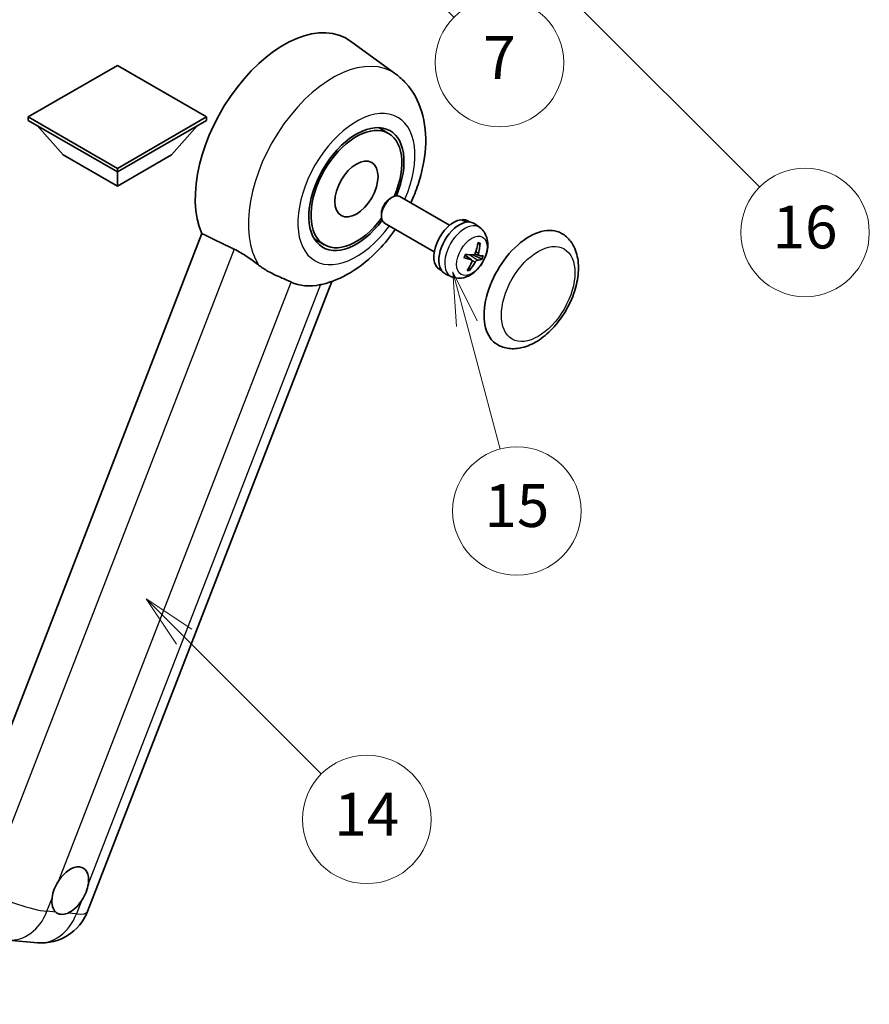
# Model space of a CAD drawing. Units: millimetres. Extents: x 0 to 12778, y -3 to 1683.
# Drawn here: x 508 to 746, y 751 to 1026 of the extents above; entities that cross this region are included whole.
import ezdxf

# ---------------------------------------------------------------- set-up
doc = ezdxf.new("R2010")
doc.units = ezdxf.units.MM
for name, color, linetype, lineweight in [('Dimension (ISO)', 7, 'Continuous', 18), ('Visible (ISO)', 7, 'Continuous', 35), ('Visible Narrow (ISO)', 7, 'Continuous', 25)]:
    doc.layers.add(name, color=color, linetype=linetype, lineweight=lineweight)
doc.layers.add('Symbol (TK)', color=100, linetype='Continuous', lineweight=18, true_color=0x00ff3f)
doc.styles.add('Note Text (TK)', font='MS PGothic.ttf')
doc.styles.add('Note Text (TK2)', font='MS PGothic.ttf')
doc.dimstyles.new('Default - Method 1b (TK)', dxfattribs={"dimscale": 6, "dimtxt": 2.5, "dimasz": 2.5, "dimexe": 1, "dimexo": 1.5, "dimgap": 1, "dimtad": 1, "dimtoh": 1, "dimrnd": 1e-08, "dimdsep": 46, "dimtxsty": 'Note Text (TK)', "dimcen": 0.09, "dimdle": 5, "dimclrd": 100, "dimclre": 100, "dimclrt": 7, "dimadec": 1, "dimazin": 1, "dimtfac": 1, "dimtmove": 0, "dimatfit": 3, "dimfxl": 0, "dimtolj": 1, "dimlwd": -1, "dimlwe": -1, "dimarcsym": 0})

# ---------------------------------------------------------------- blocks, each defined once
blk = doc.blocks.new('*D41')
at = {"layer": 'Defpoints', "color": 0, "transparency": 16777216}
for p in [(466.2, 575.25), (337.2, 451.25), (466.2, 451.25)]:
    blk.add_point(p, dxfattribs=at)
at = {"layer": 'Dimension (ISO)', "color": 100, "transparency": 16777216}
for p, q in [((337.2, 460.25), (337.2, 581.25)), ((466.2, 460.25), (466.2, 581.25)), ((352.2, 575.25), (451.2, 575.25))]:
    blk.add_line(p, q, dxfattribs=at)
for points in [[(352.2, 577.75), (352.2, 572.75), (337.2, 575.25)], [(451.2, 577.75), (451.2, 572.75), (466.2, 575.25)]]:
    blk.add_solid(points, dxfattribs=at)
at = {"layer": 'Dimension (ISO)', "color": 7, "transparency": 16777216, "insert": (99.78, 604.49), "char_height": 15, "attachment_point": 4, "style": 'Note Text (TK)'}
blk.add_mtext('\\A1; \\fＭＳ Ｐゴシック|b0|i0;\\H15.0000;* ステップハンドルは任意の位置に固定できます。\\P\\fＭＳ Ｐゴシック|b0|i0;\\H15.0000;* Stand handle location can be freely affixed within denoted range.', dxfattribs=at)
blk = doc.blocks.new('バルーン2')
at = {"layer": 'Symbol (TK)', "color": 100, "true_color": 0x00ff40}
for p, q in [((106.823, 150.728), (105.055, 152.496)), ((107.176, 151.081), (105.055, 152.496)), ((105.055, 152.496), (106.469, 150.374)), ((106.823, 150.728), (113.238, 144.313))]:
    blk.add_line(p, q, dxfattribs=at)
at = {"layer": 'Symbol (TK)'}
blk.add_circle((115.351, 142.199), 3, dxfattribs=at)
at = {"layer": 'Symbol (TK)', "color": 7, "insert": (115.351, 142.182), "char_height": 2, "attachment_point": 5, "style": 'Note Text (TK2)'}
blk.add_mtext('14', dxfattribs=at)
blk = doc.blocks.new('バルーン7')
at = {"layer": 'Symbol (TK)', "color": 100, "true_color": 0x00ff40}
for p, q in [((117.043, 188.378), (115.275, 190.146)), ((117.396, 188.732), (115.275, 190.146)), ((115.275, 190.146), (116.689, 188.025)), ((117.043, 188.378), (133.706, 171.715))]:
    blk.add_line(p, q, dxfattribs=at)
at = {"layer": 'Symbol (TK)'}
blk.add_circle((135.819, 169.602), 3, dxfattribs=at)
at = {"layer": 'Symbol (TK)', "color": 7, "insert": (135.819, 169.596), "char_height": 2, "attachment_point": 5, "style": 'Note Text (TK2)'}
blk.add_mtext('16', dxfattribs=at)
blk = doc.blocks.new('バルーン15')
at = {"layer": 'Symbol (TK)', "color": 100, "true_color": 0x00ff40}
for p, q in [((114.777, 184.3), (113.009, 186.068)), ((115.13, 184.654), (113.009, 186.068)), ((113.009, 186.068), (114.423, 183.947)), ((114.777, 184.3), (119.434, 179.644))]:
    blk.add_line(p, q, dxfattribs=at)
at = {"layer": 'Symbol (TK)'}
blk.add_circle((121.547, 177.53), 3, dxfattribs=at)
at = {"layer": 'Symbol (TK)', "color": 7, "insert": (121.547, 177.513), "char_height": 2, "attachment_point": 5, "style": 'Note Text (TK2)'}
blk.add_mtext('7', dxfattribs=at)
blk = doc.blocks.new('バルーン16')
at = {"layer": 'Symbol (TK)', "color": 100, "true_color": 0x00ff40}
for p, q in [((120.018, 165.341), (119.371, 167.756)), ((120.501, 165.47), (119.371, 167.756)), ((119.371, 167.756), (119.535, 165.211)), ((120.018, 165.341), (121.587, 159.484))]:
    blk.add_line(p, q, dxfattribs=at)
at = {"layer": 'Symbol (TK)'}
blk.add_circle((122.361, 156.598), 3, dxfattribs=at)
at = {"layer": 'Symbol (TK)', "color": 7, "insert": (122.361, 156.592), "char_height": 2, "attachment_point": 5, "style": 'Note Text (TK2)'}
blk.add_mtext('15', dxfattribs=at)

msp = doc.modelspace()

# ---------------------------------------------------------------- linework, layer by layer
at = {"layer": 'Visible (ISO)'}
for p, q in [((613.5444, 1011.1912), (600.7756, 1020.5118)), ((535.4818, 1013.6483), (510.5108, 999.2313)), ((560.4527, 999.2313), (535.4818, 1013.6483)), ((510.5108, 999.2313), (510.5108, 998.2515)), ((510.5108, 999.2313), (535.4818, 984.8143)), ((535.4818, 984.8143), (560.4527, 999.2313)), ((560.4527, 999.2313), (560.4527, 998.2515)), ((510.5108, 998.2515), (535.4818, 983.8345)), ((520.3295, 988.5935), (513.0075, 996.81)), ((535.4818, 983.8345), (560.4527, 998.2515)), ((550.634, 988.5935), (557.956, 996.81)), ((611.4549, 994.629), (608.6445, 996.2515)), ((520.3295, 988.5935), (535.4818, 979.8453)), ((535.4818, 979.8453), (550.634, 988.5935)), ((535.4818, 984.8143), (535.4818, 983.8345)), ((535.4818, 979.8453), (535.4818, 983.8345)), ((611.9104, 976.3943), (612.5055, 976.7377)), ((628.5621, 968.9162), (614.6478, 976.9497)), ((609.4743, 972.1749), (609.4745, 971.4878)), ((624.2764, 961.4931), (610.3621, 969.5266)), ((632.2008, 970.2613), (632.2902, 970.4918)), ((634.2326, 969.7993), (633.6719, 970.123)), ((637.046, 968.2363), (635.6203, 969.277)), ((559.1807, 966.5538), (489.3091, 786.4701)), ((593.4549, 963.4521), (590.6445, 965.0746)), ((634.7479, 959.1903), (632.9087, 960.5329)), ((636.7661, 960.4362), (635.6751, 960.919)), ((626.3469, 956.1408), (625.7861, 956.4646)), ((629.1071, 954.4858), (627.4931, 955.2002)), ((527.1034, 776.6281), (595.6047, 953.18)), ((504.8343, 768.667), (513.0977, 767.9289))]:
    msp.add_line(p, q, dxfattribs=at)
msp.add_arc((514.3178, 781.5889), 13.7143, 264.896091, 338.793977, dxfattribs=at)
for centre, major_axis, ratio, start_param, end_param in [((582.1508, 990.7631), (17.5714, 30.4346), 0.57735027, 6.22128195, 9.03082452), ((602.4549, 979.0405), (-9.4286, -16.3308), 0.57735027, 1.78186037, 7.64291759), ((602.4549, 979.0405), (-9, -15.5885), 0.57735027, 1.76752226, 7.6572557), ((612.5049, 973.2381), (-2.1429, -3.7115), 0.57735027, 3.14159265, 6.28318531), ((611.9099, 973.5817), (-1.7222, -2.9829), 0.57735027, 3.92678711, 5.49799085), ((629.729, 963.2938), (-3.9429, -6.8292), 0.57735027, 3.56345756, 6.28318531), ((631.3048, 962.384), (-4.0714, -7.0519), 0.57735027, 3.0796893, 6.34508866), ((632.1707, 961.884), (20.0757, -9.4476), 0.34664193, 1.67416047, 1.75506961), ((630.4389, 962.8839), (20.0757, -9.4476), 0.34664193, 1.56791547, 1.6413601), ((629.729, 963.2938), (3.9429, 6.8292), 0.57735027, 0, 0.3081554), ((650.9422, 951.0463), (-9, -15.5885), 0.57735027, 3.14159265, 6.28318531), ((626.3305, 965.3373), (-3.1418, -13.3445), 0.74792933, 1.42620331, 1.64131427), ((625.882, 965.3774), (-1.0388, 13.6699), 0.81972807, 4.32556525, 4.54067621), ((626.0011, 965.0451), (-13.2604, 3.4797), 0.21352312, 2.17354618, 2.38865714), ((625.9703, 965.0479), (12.9249, -4.5709), 0.10589063, 5.74335699, 5.95846795), ((626.26, 965.7126), (12.1383, -6.3723), 0.20652941, 5.36296948, 5.57808044), ((626.3483, 965.3831), (-0.5477, -13.6984), 0.71908929, 0.87077795, 1.08588891), ((625.8998, 965.4232), (2.0977, 13.5479), 0.84856811, 4.10249067, 4.31760163), ((626.2292, 965.7154), (12.6178, -5.3606), 0.3141619, 5.75649369, 5.97160465), ((599.2426, 980.8951), (-15.8694, -27.4866), 0.57735027, 0.0475851, 0.47601368), ((522.269, 782.5071), (3.6429, 6.3096), 0.57735027, 5.36114644, 7.72882295), ((522.269, 782.5071), (-3.6429, -6.3096), 0.57735027, 5.36114644, 6.15802662), ((522.269, 782.5071), (-3.6429, -6.3096), 0.57735027, 0.64875746, 1.44563764)]:
    msp.add_ellipse(centre, major_axis=major_axis, ratio=ratio, start_param=start_param, end_param=end_param, dxfattribs=at)
msp.add_ellipse((602.4549, 979.0405), major_axis=(-4.2857, -7.4231), ratio=0.57735027, dxfattribs=at)
for points, knots in [([(617.6768, 975.2008), (618.4605, 976.8737), (619.148, 978.5842), (620.8602, 983.6934), (621.5903, 987.1504), (622.0269, 994.0503), (621.7465, 997.5091), (619.8437, 1003.6354), (618.4337, 1006.3536), (615.5115, 1009.5879), (614.571, 1010.4418), (613.5444, 1011.1912)], [6.16875432, 6.16875432, 6.16875432, 6.16875432, 6.3594379, 6.3594379, 6.73109081, 6.73109081, 7.10200497, 7.10200497, 7.40779622, 7.40779622, 7.53027889, 7.53027889, 7.53027889, 7.53027889]), ([(637.046, 968.2363), (637.5116, 967.8964), (637.9075, 967.4795), (638.5682, 966.5304), (638.8115, 965.9933), (639.1802, 964.7834), (639.2586, 964.1121), (639.255, 962.6252), (639.122, 961.8167), (638.6591, 960.2026), (638.3147, 959.4007), (637.459, 957.9022), (636.9498, 957.2051), (635.7706, 955.9506), (635.1004, 955.3926), (633.6094, 954.5325), (632.7935, 954.2099), (631.1984, 954.0137), (630.471, 954.0462), (629.5349, 954.3143), (629.3183, 954.3924), (629.1071, 954.4858)], [1.89449907, 1.89449907, 1.89449907, 1.89449907, 2.09740996, 2.09740996, 2.32723795, 2.32723795, 2.62079789, 2.62079789, 2.99582764, 2.99582764, 3.39514244, 3.39514244, 3.79006789, 3.79006789, 4.18920275, 4.18920275, 4.56363471, 4.56363471, 4.83100357, 4.83100357, 4.91228501, 4.91228501, 4.91228501, 4.91228501]), ([(592.7926, 952.3499), (595.6255, 953.0056), (598.2575, 954.1498), (603.6329, 957.352), (606.308, 959.5546), (610.4148, 963.8339), (611.9752, 965.748), (613.3911, 967.7778)], [4.94494243, 4.94494243, 4.94494243, 4.94494243, 5.251899446, 5.251899446, 5.618562274, 5.618562274, 5.874017516, 5.874017516, 5.874017516, 5.874017516]), ([(641.9422, 935.4579), (642.9364, 934.8839), (644.0491, 934.5253), (646.4196, 934.2329), (647.677, 934.3373), (650.3706, 934.9941), (651.796, 935.6331), (654.6452, 937.4057), (656.0568, 938.5859), (658.641, 941.3068), (659.8133, 942.8466), (661.8213, 946.1274), (662.6595, 947.8657), (663.9345, 951.4119), (664.3698, 953.2191), (664.7573, 956.7745), (664.7071, 958.5239), (664.0134, 961.714), (663.4004, 963.1777), (661.7703, 965.3066), (660.9173, 966.0718), (659.9422, 966.6348)], [2.87979327, 2.87979327, 2.87979327, 2.87979327, 3.11977741, 3.11977741, 3.38401309, 3.38401309, 3.70398217, 3.70398217, 4.05583534, 4.05583534, 4.40623011, 4.40623011, 4.75335114, 4.75335114, 5.10248118, 5.10248118, 5.45548097, 5.45548097, 5.78600616, 5.78600616, 6.02138592, 6.02138592, 6.02138592, 6.02138592]), ([(637.1003, 963.8806), (637.0988, 963.8582), (637.094, 963.8344), (637.079, 963.7903), (637.0644, 963.7639), (637.0335, 963.7271), (637.0118, 963.7102), (636.9755, 963.6932), (636.9557, 963.6881), (636.9373, 963.6872)], [0.0149974968, 0.0149974968, 0.0149974968, 0.0149974968, 0.0187342164, 0.0187342164, 0.0234465422, 0.0234465422, 0.0280878098, 0.0280878098, 0.0318274187, 0.0318274187, 0.0318274187, 0.0318274187]), ([(568.2236, 962.2026), (569.4175, 961.6258), (570.7392, 960.8318), (573.1007, 959.2098), (574.146, 958.429), (575.1355, 957.6749)], [2.581206007, 2.581206007, 2.581206007, 2.581206007, 2.84926027, 2.84926027, 3.061582618, 3.061582618, 3.061582618, 3.061582618]), ([(632.6584, 959.8514), (632.6766, 959.9114), (632.6958, 959.9715), (632.7364, 960.0918), (632.7577, 960.152), (632.8023, 960.2724), (632.8257, 960.3325), (632.8743, 960.4527), (632.8996, 960.5126), (632.9491, 960.6251), (632.9729, 960.6776), (632.9975, 960.73)], [6.160618851, 6.160618851, 6.160618851, 6.160618851, 6.209611255, 6.209611255, 6.25860366, 6.25860366, 6.307596064, 6.307596064, 6.356588469, 6.356588469, 6.399763165, 6.399763165, 6.399763165, 6.399763165]), ([(635.7544, 961.0892), (635.7273, 961.0124), (635.6876, 960.933), (635.5907, 960.7926), (635.5334, 960.7315), (635.4187, 960.6408), (635.3535, 960.605), (635.2481, 960.5741), (635.2072, 960.5687), (635.1689, 960.57)], [0, 0, 0, 0, 0.0143168063, 0.0143168063, 0.0286336126, 0.0286336126, 0.0429821772, 0.0429821772, 0.0521919283, 0.0521919283, 0.0521919283, 0.0521919283]), ([(636.8084, 960.4236), (636.7663, 960.4306), (636.7264, 960.4533), (636.6644, 960.5294), (636.6423, 960.5828), (636.6188, 960.7018), (636.6159, 960.7753), (636.629, 960.9046), (636.6385, 960.9573), (636.6515, 961.0091)], [0, 0, 0, 0, 0.0143168063, 0.0143168063, 0.0286336126, 0.0286336126, 0.0429821772, 0.0429821772, 0.0521919283, 0.0521919283, 0.0521919283, 0.0521919283]), ([(584.146, 953.0038), (584.1308, 953.0111), (584.1154, 953.0183), (583.8126, 953.1608), (583.5007, 953.3021), (582.6867, 953.6613), (582.1634, 953.8844), (580.4117, 954.6412), (579.079, 955.2305), (576.8379, 956.4863), (575.9672, 957.041), (575.1355, 957.6749)], [5.531333437, 5.531333437, 5.531333437, 5.531333437, 5.537376333, 5.537376333, 5.64999603, 5.64999603, 5.810634451, 5.810634451, 6.152235212, 6.152235212, 6.373226187, 6.373226187, 6.373226187, 6.373226187]), ([(632.6582, 959.8515), (632.657, 959.8478), (632.6537, 959.845), (632.6411, 959.8416), (632.6267, 959.8422), (632.5984, 959.8479), (632.5816, 959.8525), (632.5644, 959.8584)], [0.0481152944, 0.0481152944, 0.0481152944, 0.0481152944, 0.051127609, 0.051127609, 0.0558399348, 0.0558399348, 0.0595766544, 0.0595766544, 0.0595766544, 0.0595766544]), ([(634.6509, 959.235), (634.7039, 959.2218), (634.7528, 959.1938), (634.826, 959.1112), (634.8502, 959.0566), (634.8714, 958.939), (634.8698, 958.8681), (634.8439, 958.7462), (634.8281, 958.6971), (634.8078, 958.6495)], [0, 0, 0, 0, 0.0143168063, 0.0143168063, 0.0286336126, 0.0286336126, 0.0429821772, 0.0429821772, 0.0521919283, 0.0521919283, 0.0521919283, 0.0521919283]), ([(635.705, 958.5694), (635.7429, 958.6399), (635.7916, 958.7141), (635.8997, 958.8481), (635.9591, 958.9079), (636.0716, 959), (636.1322, 959.0384), (636.2248, 959.0767), (636.2594, 959.0857), (636.2905, 959.0886)], [0, 0, 0, 0, 0.0143168063, 0.0143168063, 0.0286336126, 0.0286336126, 0.0429821772, 0.0429821772, 0.0521919283, 0.0521919283, 0.0521919283, 0.0521919283]), ([(637.7232, 959.3976), (637.7142, 959.3941), (637.7011, 959.3921), (637.6705, 959.3918), (637.6461, 959.3945), (637.6009, 959.4041), (637.5721, 959.4125), (637.5276, 959.4288), (637.5048, 959.4384), (637.4848, 959.4482)], [0.0149974968, 0.0149974968, 0.0149974968, 0.0149974968, 0.0187342164, 0.0187342164, 0.0234465422, 0.0234465422, 0.0280878098, 0.0280878098, 0.0318274187, 0.0318274187, 0.0318274187, 0.0318274187]), ([(634.1427, 956.4846), (634.1541, 956.4672), (634.1635, 956.4456), (634.1759, 956.4009), (634.1788, 956.3696), (634.1748, 956.3163), (634.167, 956.285), (634.1479, 956.2413), (634.1355, 956.2207), (634.1218, 956.2041)], [0.0427467325, 0.0427467325, 0.0427467325, 0.0427467325, 0.0464863414, 0.0464863414, 0.051127609, 0.051127609, 0.0558399348, 0.0558399348, 0.0595766544, 0.0595766544, 0.0595766544, 0.0595766544]), ([(517.1652, 780.3708), (517.172, 780.4318), (517.1795, 780.4931), (517.2898, 781.3294), (517.5062, 782.153), (518.0936, 783.6669), (518.5071, 784.4669), (519.0309, 785.265), (519.07, 785.3235), (519.1093, 785.3815)], [4.482129021, 4.482129021, 4.482129021, 4.482129021, 4.493692618, 4.493692618, 4.639067337, 4.639067337, 4.784442055, 4.784442055, 4.796005652, 4.796005652, 4.796005652, 4.796005652]), ([(527.3727, 784.6435), (527.3659, 784.5825), (527.3584, 784.5213), (527.2454, 783.6865), (527.0168, 782.8699), (526.4294, 781.356), (526.028, 780.549), (525.5069, 779.7493), (525.468, 779.6908), (525.4286, 779.6327)], [4.482129021, 4.482129021, 4.482129021, 4.482129021, 4.493692618, 4.493692618, 4.639067337, 4.639067337, 4.784442055, 4.784442055, 4.796005652, 4.796005652, 4.796005652, 4.796005652]), ([(521.5672, 776.2087), (521.5178, 776.188), (521.4684, 776.1682), (520.7993, 775.9124), (520.1943, 775.8271), (519.1769, 775.9179), (518.6908, 776.1007), (518.2616, 776.4546), (518.2304, 776.4816), (518.1999, 776.5094)], [4.482129021, 4.482129021, 4.482129021, 4.482129021, 4.493692618, 4.493692618, 4.639067337, 4.639067337, 4.784442055, 4.784442055, 4.796005652, 4.796005652, 4.796005652, 4.796005652])]:
    msp.add_open_spline(points, degree=3, knots=knots, dxfattribs=at)
for points, degree in [([(559.1807, 966.5538), (563.7428, 964.3561), (568.2236, 962.2026)], 2), ([(592.7926, 952.3499), (592.6679, 952.3211), (592.5401, 952.293), (592.4094, 952.2658)], 3)]:
    msp.add_open_spline(points, degree=degree, dxfattribs=at)
for points, weights in [([(636.4575, 963.666), (636.6892, 963.6763), (636.9373, 963.6872)], [1.00817618561, 1.00577529196, 1.00221814343]), ([(635.1876, 960.5699), (636.1407, 960.1045), (637.4848, 959.4482)], [1.0085537109, 1.02026253555, 1.00221814411]), ([(634.1427, 956.4846), (634.019, 956.6735), (633.902, 956.8524)], [1.00221814108, 1.00509019655, 1.00720848745])]:
    msp.add_rational_spline(points, weights, degree=2, dxfattribs=at)
at = {"layer": 'Visible Narrow (ISO)'}
for p, q in [((568.2236, 962.2026), (498.5333, 782.5862)), ((634.6509, 959.235), (632.8972, 960.5061)), ((636.2905, 959.0886), (634.1509, 960.6246)), ((636.6515, 961.0091), (635.87, 961.4267)), ((635.705, 958.5694), (634.8504, 959.0409)), ((519.1093, 785.3815), (584.146, 953.0038)), ((592.4094, 952.2658), (527.3727, 784.6435)), ((515.7518, 776.7281), (517.1652, 780.3708)), ((525.4286, 779.6327), (524.0152, 775.99)), ((518.1999, 776.5094), (515.7518, 776.7281)), ((524.0152, 775.99), (521.5672, 776.2087))]:
    msp.add_line(p, q, dxfattribs=at)
for centre, major_axis, ratio, start_param, end_param in [((595.8157, 982.8737), (16.7261, 28.9704), 0.57735027, 6.22128195, 9.14624505), ((602.4549, 979.0405), (-11.6028, -20.0966), 0.57735027, 1.75654745, 7.66823051), ((632.8305, 961.5031), (3.977, 6.8884), 0.57735027, 6.22128195, 9.48668132), ((635.2386, 960.1128), (1.9913, 3.4491), 0.57735027, 0.137907, 0.33149031), ((635.3148, 960.0688), (2.1199, 3.6718), 0.57735027, 0.14745142, 0.37614736), ((635.3148, 960.0688), (-2.1199, -3.6718), 0.57735027, 4.8598404, 5.08853634), ((635.2386, 960.1128), (-1.9913, -3.4491), 0.57735027, 1.70870333, 1.9422851), ((635.3148, 960.0688), (2.1199, 3.6718), 0.57735027, 4.8598404, 5.08853634), ((635.3148, 960.0688), (-2.1199, -3.6718), 0.57735027, 0.14745142, 0.37614736), ((635.2386, 960.1128), (-1.9913, -3.4491), 0.57735027, 0.20247876, 0.38569177), ((506.0544, 782.3269), (-12.7856, 4.9608), 0.21132487, 1.02614848, 2.50967834), ((506.0544, 782.3269), (-1.2201, -13.6599), 0.78867513, 0, 1.21991692), ((514.3178, 781.5889), (-1.2201, -13.6599), 0.78867513, 0, 1.21991692), ((514.3178, 781.5889), (12.7856, -4.9608), 0.21132487, 5.65127099, 6.28318531)]:
    msp.add_ellipse(centre, major_axis=major_axis, ratio=ratio, start_param=start_param, end_param=end_param, dxfattribs=at)
for centre, major_axis in [((634.7948, 960.3691), (3.0257, 5.2407)), ((653.3666, 949.6466), (-7.2857, -12.6192))]:
    msp.add_ellipse(centre, major_axis=major_axis, ratio=0.57735027, dxfattribs=at)

# ---------------------------------------------------------------- block references
at = {"layer": 'Symbol (TK)', "xscale": 6, "yscale": 6, "zscale": 6}
for name in ['バルーン7', 'バルーン15', 'バルーン16', 'バルーン2']:
    msp.add_blockref(name, (-86.7519, -50.7274), dxfattribs=at)

# ---------------------------------------------------------------- dimensions: what is measured, and where the dimension line sits
at = {"layer": 'Dimension (ISO)', "color": 100, "true_color": 0x00ff3f}
dim = msp.add_linear_dim(base=(466.1985, 575.2477), p1=(337.1985, 451.2477), p2=(466.1985, 451.2477), angle=180, text=' \\fＭＳ Ｐゴシック|b0|i0;\\H15.0000;* ステップハンドルは任意の位置に固定できます。\\P\\fＭＳ Ｐゴシック|b0|i0;\\H15.0000;* Stand handle location can be freely affixed within denoted range.', dimstyle='Default - Method 1b (TK)', override={"dimgap": 1, "dimtoh": 0, "dimdec": 2, "dimtol": 0, "dimlim": 0, "dimtp": 0, "dimtm": 0, "dimtdec": 2, "dimtofl": 0, "dimatfit": 1}, dxfattribs=at)
dim.commit()
dim.dimension.update_dxf_attribs({"geometry": '*D41', "text_midpoint": (401.6985, 575.2477), "dimtype": 160})

doc.saveas('drawing.dxf')
